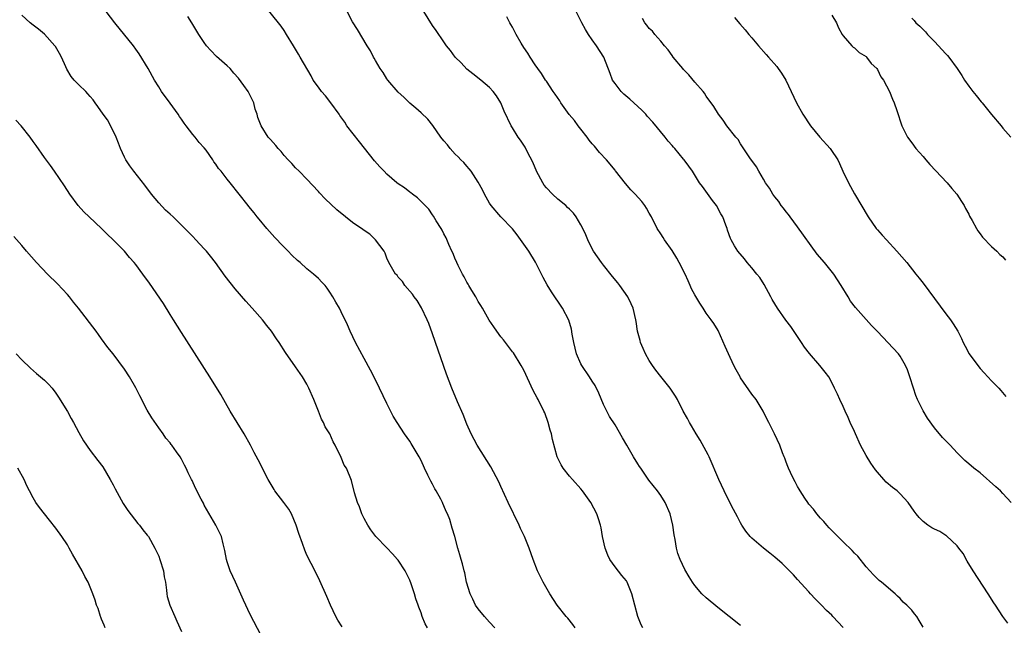
# Model space of a CAD drawing. Units: inches. Extents: x 2628000 to 2631000, y 1488000 to 1491000.
# Drawn here: x 2628329 to 2628501, y 1489379 to 1489486 of the extents above; entities that cross this region are included whole.
import ezdxf

# ---------------------------------------------------------------- set-up
doc = ezdxf.new("R2010")
doc.units = ezdxf.units.IN
doc.header["$MEASUREMENT"] = 0
doc.layers.add('LD26281488_10ft', color=91, linetype='Continuous')

msp = doc.modelspace()

# ---------------------------------------------------------------- linework, layer by layer
at = {"layer": 'LD26281488_10ft'}
for points, elevation in [([(2628437.9, 1489379), (2628437.56, 1489379.56), (2628436.98, 1489380.98), (2628435.96, 1489385), (2628435.14, 1489387), (2628435, 1489387.23), (2628434.19, 1489388.19), (2628433, 1489389.72), (2628432.09, 1489391), (2628431.73, 1489391.73), (2628431.26, 1489393), (2628430.83, 1489395), (2628430.56, 1489396.56), (2628430.46, 1489397), (2628430.09, 1489398.09), (2628429.81, 1489399), (2628428.74, 1489401), (2628427.32, 1489403), (2628427, 1489403.39), (2628425.52, 1489405), (2628425, 1489405.62), (2628423.89, 1489407), (2628423.55, 1489407.55), (2628422.86, 1489409), (2628422.03, 1489412.03), (2628421.85, 1489413), (2628421.65, 1489413.65), (2628421.3, 1489415), (2628420.67, 1489416.67), (2628420.53, 1489417), (2628419.5, 1489419), (2628419.32, 1489419.32), (2628419, 1489419.96), (2628418.62, 1489420.61), (2628417, 1489424.14), (2628416.56, 1489425), (2628415.19, 1489427.19), (2628415, 1489427.39), (2628413.45, 1489429.45), (2628413, 1489429.98), (2628412.29, 1489431), (2628411.78, 1489431.78), (2628410.95, 1489432.95), (2628409.75, 1489435), (2628409.49, 1489435.49), (2628409, 1489436.21), (2628408.57, 1489437), (2628407.87, 1489438.13), (2628407.37, 1489439), (2628407.25, 1489439.25), (2628407, 1489439.59), (2628406.53, 1489440.53), (2628406.26, 1489441), (2628405.5, 1489442.5), (2628405.28, 1489443), (2628405.21, 1489443.21), (2628405, 1489443.6), (2628404.62, 1489444.62), (2628404.4, 1489445), (2628403.84, 1489446.16), (2628403.37, 1489447.37), (2628403, 1489448.05), (2628402.72, 1489448.72), (2628402.52, 1489449), (2628401.67, 1489450.33), (2628401.17, 1489451.17), (2628401, 1489451.39), (2628400.36, 1489452.36), (2628399.7, 1489453), (2628398.38, 1489454.38), (2628397.48, 1489455), (2628397.22, 1489455.22), (2628397, 1489455.37), (2628396.1, 1489456.1), (2628395, 1489456.81), (2628394.76, 1489457), (2628393, 1489458.51), (2628392.5, 1489459), (2628391.79, 1489459.79), (2628390.86, 1489460.86), (2628389.95, 1489461.95), (2628388.18, 1489464.18), (2628386.01, 1489467), (2628385.61, 1489467.61), (2628384.78, 1489468.78), (2628384.64, 1489469), (2628383.15, 1489471), (2628382.22, 1489472.22), (2628381.55, 1489473), (2628381, 1489473.73), (2628380.11, 1489475), (2628379.72, 1489475.72), (2628377.83, 1489479), (2628377.51, 1489479.51), (2628377, 1489480.4), (2628376.61, 1489481), (2628375.39, 1489483), (2628375, 1489483.69), (2628374.46, 1489484.46), (2628373.99, 1489485), (2628371.76, 1489487.76)], 9530), ([(2628400.1, 1489379), (2628399.74, 1489379.74), (2628399.21, 1489381), (2628399, 1489381.62), (2628398.63, 1489382.63), (2628398.51, 1489383), (2628398.09, 1489384.09), (2628397.85, 1489385), (2628397.25, 1489386.75), (2628397, 1489387.35), (2628396.19, 1489389), (2628395, 1489390.85), (2628394.89, 1489391), (2628394, 1489392), (2628393, 1489393.05), (2628391.05, 1489395.05), (2628390.19, 1489396.19), (2628389.65, 1489397), (2628389, 1489398.19), (2628388.61, 1489399), (2628388.2, 1489400.2), (2628387.84, 1489401), (2628387.32, 1489402.68), (2628386.81, 1489404.81), (2628385.9, 1489407), (2628385.54, 1489407.54), (2628385, 1489408.86), (2628383.94, 1489411), (2628383.59, 1489411.59), (2628383.01, 1489413), (2628382.21, 1489414.21), (2628381.89, 1489415), (2628381.56, 1489415.56), (2628381, 1489417), (2628380.19, 1489419), (2628379.33, 1489421), (2628379, 1489421.7), (2628378.21, 1489423), (2628377, 1489424.76), (2628375.24, 1489427.24), (2628374.12, 1489429), (2628373.66, 1489429.66), (2628372.76, 1489431), (2628371.96, 1489431.96), (2628371.18, 1489433), (2628369.4, 1489435), (2628368.25, 1489436.25), (2628366.4, 1489438.4), (2628365.51, 1489439.51), (2628364.64, 1489440.64), (2628362.95, 1489443), (2628362.11, 1489444.11), (2628361.4, 1489445), (2628361, 1489445.45), (2628359.54, 1489447), (2628359, 1489447.56), (2628357, 1489449.57), (2628355.52, 1489451), (2628355, 1489451.47), (2628354.22, 1489452.22), (2628353, 1489453.5), (2628351.75, 1489455), (2628350.56, 1489456.56), (2628348.65, 1489459), (2628347.96, 1489459.96), (2628347.26, 1489461), (2628347, 1489461.48), (2628346.32, 1489463), (2628345.96, 1489463.96), (2628345.52, 1489465), (2628345, 1489466.12), (2628344, 1489468), (2628343.26, 1489469), (2628342.36, 1489470.36), (2628341.88, 1489471), (2628341.52, 1489471.52), (2628341, 1489472.12), (2628340.6, 1489472.6), (2628340.21, 1489473), (2628339, 1489474.18), (2628338.19, 1489475), (2628337.64, 1489475.64), (2628336.88, 1489476.88), (2628336.71, 1489477.29), (2628335.94, 1489479), (2628335.63, 1489479.63), (2628334.89, 1489480.89), (2628334.81, 1489481), (2628333.01, 1489483.01), (2628331.91, 1489483.91), (2628331, 1489484.6), (2628330.49, 1489485), (2628329, 1489486.35)], 9560), ([(2628411.95, 1489379), (2628411, 1489380.01), (2628410.14, 1489381), (2628409, 1489382.34), (2628408.55, 1489383), (2628408.06, 1489384.06), (2628407.58, 1489385), (2628406.98, 1489387), (2628406.64, 1489388.64), (2628406.54, 1489389), (2628406.25, 1489390.25), (2628406.02, 1489391), (2628405.82, 1489391.82), (2628405.47, 1489393), (2628404.94, 1489395), (2628404.47, 1489396.47), (2628404.02, 1489397.98), (2628403.62, 1489399), (2628403.39, 1489399.39), (2628403, 1489400.39), (2628402.79, 1489400.79), (2628402.73, 1489401), (2628402.45, 1489401.55), (2628401.64, 1489403), (2628401.4, 1489403.4), (2628401, 1489404.19), (2628400.69, 1489404.69), (2628400.21, 1489405.79), (2628399.62, 1489407), (2628399, 1489408.33), (2628398.65, 1489409), (2628397.29, 1489411.29), (2628397, 1489411.71), (2628396.07, 1489413), (2628394.78, 1489415), (2628394.11, 1489416.11), (2628393, 1489418.31), (2628391.72, 1489421), (2628390.82, 1489422.82), (2628390.15, 1489424.15), (2628389, 1489426.18), (2628387.48, 1489429), (2628386.56, 1489431), (2628386.12, 1489432.12), (2628385, 1489434.38), (2628384.67, 1489435), (2628384.07, 1489436.07), (2628383.52, 1489437), (2628383, 1489437.85), (2628382.54, 1489438.54), (2628382.17, 1489439), (2628381.61, 1489439.61), (2628381, 1489440.2), (2628380.13, 1489441), (2628379, 1489441.9), (2628377.79, 1489443), (2628377.36, 1489443.36), (2628376.34, 1489444.34), (2628375.71, 1489445), (2628374.36, 1489446.36), (2628373.78, 1489447), (2628373.39, 1489447.39), (2628371.96, 1489449), (2628370.61, 1489450.61), (2628370.26, 1489451), (2628369.73, 1489451.73), (2628368.83, 1489452.83), (2628368.67, 1489453), (2628365.54, 1489457), (2628365, 1489457.63), (2628363.96, 1489459), (2628363.48, 1489459.48), (2628363, 1489460.27), (2628362.67, 1489460.67), (2628362.5, 1489461), (2628361.31, 1489462.69), (2628361, 1489463.1), (2628360.07, 1489464.07), (2628359.4, 1489465), (2628359, 1489465.48), (2628357.8, 1489467), (2628357.46, 1489467.46), (2628357, 1489468.13), (2628356.63, 1489468.63), (2628356.39, 1489469), (2628355, 1489470.96), (2628353.52, 1489473), (2628353, 1489473.79), (2628352.27, 1489475), (2628351.13, 1489477), (2628349.6, 1489479.6), (2628349, 1489480.43), (2628348.58, 1489481), (2628345.29, 1489485), (2628343.79, 1489487)], 9550), ([(2628426, 1489379), (2628425.59, 1489379.59), (2628424.7, 1489380.7), (2628424.43, 1489381), (2628422.83, 1489383), (2628421.55, 1489385), (2628420.4, 1489387), (2628419.93, 1489387.93), (2628419.42, 1489389), (2628418.67, 1489391), (2628417.95, 1489393), (2628417.12, 1489395), (2628416.44, 1489396.44), (2628416.22, 1489397), (2628414.28, 1489401), (2628413, 1489403.81), (2628412.61, 1489404.61), (2628411.22, 1489407.22), (2628408.85, 1489411), (2628407.77, 1489413), (2628407, 1489414.7), (2628406.37, 1489416.37), (2628405.38, 1489418.62), (2628404.41, 1489421), (2628403.48, 1489423.48), (2628401, 1489430.55), (2628400.34, 1489432.34), (2628400.05, 1489433), (2628399.08, 1489435.08), (2628398.34, 1489436.34), (2628397.8, 1489437), (2628397.5, 1489437.5), (2628396.15, 1489439), (2628395.72, 1489439.72), (2628395, 1489440.46), (2628394.78, 1489440.78), (2628394.53, 1489441), (2628393.79, 1489442.21), (2628393.37, 1489443), (2628393, 1489443.79), (2628392.69, 1489444.69), (2628392.51, 1489445), (2628391, 1489447), (2628390, 1489448), (2628389, 1489448.62), (2628388.81, 1489448.81), (2628387, 1489450.04), (2628385.75, 1489451), (2628384.25, 1489452.25), (2628382.17, 1489454.17), (2628381.21, 1489455.21), (2628381, 1489455.46), (2628379, 1489457.64), (2628377.64, 1489459), (2628377, 1489459.6), (2628376.36, 1489460.36), (2628375.71, 1489461), (2628375, 1489461.77), (2628374.46, 1489462.46), (2628373.92, 1489463), (2628373.52, 1489463.52), (2628372.59, 1489464.59), (2628372.19, 1489465), (2628370.97, 1489467), (2628370.41, 1489468.41), (2628370.28, 1489469), (2628369.92, 1489469.92), (2628369.67, 1489471), (2628369.44, 1489471.44), (2628369, 1489472.41), (2628368.78, 1489472.78), (2628368.68, 1489473), (2628367.95, 1489474.05), (2628367, 1489475.35), (2628366.2, 1489476.2), (2628365.51, 1489477), (2628365, 1489477.5), (2628363.14, 1489479.14), (2628362.16, 1489480.16), (2628361.41, 1489481), (2628361, 1489481.58), (2628360.05, 1489483), (2628358.83, 1489485), (2628358.1, 1489486.1)], 9540), ([(2628455, 1489379.45), (2628453, 1489381.03), (2628451, 1489382.58), (2628449, 1489384.25), (2628448.24, 1489385), (2628447, 1489386.46), (2628446.6, 1489387), (2628445.97, 1489387.97), (2628445.24, 1489389.24), (2628444.42, 1489391), (2628444.02, 1489392.02), (2628443.78, 1489393), (2628443.53, 1489394.47), (2628443.34, 1489395.34), (2628443.13, 1489397), (2628442.65, 1489399), (2628441.76, 1489401), (2628441, 1489402.19), (2628440.42, 1489403), (2628438.9, 1489404.9), (2628437.5, 1489407), (2628437.31, 1489407.31), (2628437, 1489407.77), (2628436.22, 1489409), (2628435.05, 1489411), (2628434.32, 1489412.32), (2628433, 1489414.61), (2628432.04, 1489416.04), (2628431, 1489418.15), (2628430.14, 1489420.14), (2628429.49, 1489421.49), (2628429, 1489422.21), (2628428.51, 1489423), (2628427.15, 1489425), (2628427, 1489425.28), (2628426.25, 1489427), (2628425.99, 1489427.99), (2628425.78, 1489429), (2628425.51, 1489430.49), (2628425.37, 1489431.37), (2628424.91, 1489432.91), (2628423.77, 1489435), (2628421.87, 1489437.87), (2628421.12, 1489439.12), (2628420.42, 1489440.42), (2628420.13, 1489441), (2628419.06, 1489443.06), (2628417.87, 1489445), (2628417, 1489446.26), (2628415.86, 1489447.86), (2628415, 1489448.91), (2628412.98, 1489451), (2628411.27, 1489453), (2628411, 1489453.43), (2628410.14, 1489455), (2628409.78, 1489455.78), (2628409, 1489457.11), (2628407.75, 1489459), (2628407.43, 1489459.43), (2628407, 1489459.88), (2628406.52, 1489460.52), (2628405.99, 1489461), (2628405.52, 1489461.52), (2628405, 1489461.98), (2628404.11, 1489463), (2628403.62, 1489463.62), (2628403, 1489464.34), (2628402.47, 1489465), (2628401.05, 1489467.05), (2628400.16, 1489468.16), (2628399, 1489469.22), (2628398.08, 1489470.08), (2628397, 1489470.95), (2628396, 1489472), (2628395, 1489472.87), (2628393.15, 1489475), (2628393, 1489475.21), (2628392.34, 1489476.34), (2628391.8, 1489477), (2628391, 1489478.41), (2628390.8, 1489478.8), (2628390.65, 1489479), (2628390.13, 1489480.13), (2628389.56, 1489481), (2628387.85, 1489483.85), (2628387, 1489485.19), (2628386.06, 1489487)], 9520), ([(2628473, 1489379.1), (2628471.2, 1489381), (2628471, 1489381.21), (2628470.06, 1489382.06), (2628469.18, 1489383), (2628468.09, 1489384.09), (2628467.29, 1489385), (2628467, 1489385.31), (2628465, 1489387.51), (2628464.28, 1489388.28), (2628463, 1489389.59), (2628462.27, 1489390.27), (2628461, 1489391.42), (2628460.13, 1489392.13), (2628459.03, 1489393), (2628457, 1489394.7), (2628456.7, 1489395), (2628455.94, 1489395.94), (2628455.25, 1489397), (2628455, 1489397.42), (2628454.45, 1489398.45), (2628453.78, 1489399.78), (2628453.14, 1489401), (2628452.14, 1489403), (2628451.19, 1489405), (2628449.49, 1489409), (2628449.32, 1489409.32), (2628447.9, 1489411.9), (2628447.21, 1489413), (2628446.42, 1489414.42), (2628446.06, 1489415), (2628445.68, 1489415.68), (2628444.97, 1489416.97), (2628443.93, 1489419), (2628443.59, 1489419.59), (2628442.66, 1489421), (2628441, 1489423.03), (2628440.14, 1489424.14), (2628439.55, 1489425), (2628439, 1489425.86), (2628438.34, 1489427), (2628437.95, 1489427.95), (2628437.46, 1489429), (2628437.38, 1489429.38), (2628436.93, 1489431), (2628436.68, 1489432.68), (2628436.62, 1489433), (2628436.16, 1489435), (2628435.81, 1489435.81), (2628435.26, 1489437), (2628433.86, 1489439), (2628433.48, 1489439.48), (2628432.57, 1489440.57), (2628431, 1489442.58), (2628430.65, 1489443), (2628429.24, 1489445), (2628429, 1489445.41), (2628428.22, 1489447), (2628427.86, 1489447.86), (2628427.33, 1489449), (2628427, 1489449.61), (2628426.18, 1489451), (2628425.69, 1489451.69), (2628425, 1489452.35), (2628424.69, 1489452.69), (2628424.36, 1489453), (2628423, 1489454.13), (2628422.04, 1489455), (2628421, 1489456.08), (2628420.59, 1489456.59), (2628420.32, 1489457), (2628419.26, 1489459), (2628419.2, 1489459.2), (2628419, 1489459.61), (2628418.6, 1489460.6), (2628417.64, 1489462.37), (2628417.24, 1489463.24), (2628417, 1489463.56), (2628416.44, 1489464.44), (2628416, 1489465), (2628415, 1489466.61), (2628414.78, 1489467), (2628413.57, 1489469.57), (2628412.96, 1489471), (2628412.21, 1489472.21), (2628411.63, 1489473), (2628411, 1489473.7), (2628409.46, 1489475), (2628408.09, 1489476.09), (2628407, 1489476.91), (2628406, 1489478), (2628405, 1489479), (2628404.17, 1489480.17), (2628403.47, 1489481), (2628403, 1489481.66), (2628401.65, 1489483.65), (2628401, 1489484.54), (2628399.46, 1489487)], 9510), ([(2628487, 1489379.15), (2628486.3, 1489380.3), (2628485.92, 1489381), (2628485.49, 1489381.49), (2628485, 1489382.12), (2628484.13, 1489383), (2628483.52, 1489383.52), (2628483, 1489384.15), (2628482.54, 1489384.54), (2628482.09, 1489385), (2628479.73, 1489387), (2628479.31, 1489387.31), (2628479, 1489387.58), (2628478.29, 1489388.29), (2628477.67, 1489389), (2628477, 1489389.73), (2628475.55, 1489391.55), (2628475, 1489392.09), (2628474.57, 1489392.57), (2628473, 1489394.1), (2628472.04, 1489395), (2628471.55, 1489395.55), (2628471, 1489396.06), (2628470.56, 1489396.56), (2628470.12, 1489397), (2628469.63, 1489397.63), (2628469, 1489398.26), (2628468.37, 1489399), (2628467.8, 1489399.8), (2628467, 1489400.69), (2628466.77, 1489401), (2628466.27, 1489401.73), (2628465.45, 1489403), (2628465.3, 1489403.3), (2628465, 1489403.77), (2628464.6, 1489404.6), (2628464.35, 1489405), (2628463.74, 1489406.26), (2628463.42, 1489407), (2628463.31, 1489407.31), (2628463, 1489408.05), (2628462.75, 1489408.75), (2628462.62, 1489409), (2628462.34, 1489409.66), (2628461.86, 1489411), (2628460.98, 1489412.98), (2628459.96, 1489415), (2628459.61, 1489415.61), (2628458.94, 1489417), (2628457.72, 1489419), (2628457, 1489419.93), (2628455, 1489422.84), (2628454.91, 1489423), (2628454.25, 1489424.25), (2628453.82, 1489425), (2628452.87, 1489427), (2628452.33, 1489428.33), (2628451.09, 1489431.09), (2628450.33, 1489432.33), (2628449.88, 1489433), (2628449, 1489434.16), (2628448.46, 1489435), (2628447.88, 1489435.88), (2628447, 1489437.37), (2628446.43, 1489438.43), (2628446.19, 1489439), (2628445.79, 1489439.79), (2628445.27, 1489441), (2628444.26, 1489443), (2628443.81, 1489443.81), (2628443, 1489445.12), (2628441.66, 1489447), (2628441.43, 1489447.43), (2628441, 1489448.06), (2628440.41, 1489449), (2628439.4, 1489451), (2628439, 1489451.67), (2628438.53, 1489452.53), (2628438.23, 1489453), (2628437.69, 1489453.69), (2628436.53, 1489455), (2628435.77, 1489455.77), (2628434.84, 1489456.84), (2628433.1, 1489459.1), (2628433, 1489459.19), (2628431.48, 1489461), (2628430.28, 1489462.28), (2628429.4, 1489463.4), (2628429, 1489463.83), (2628428.46, 1489464.46), (2628428.1, 1489465), (2628427, 1489466.36), (2628426.52, 1489467), (2628425.88, 1489467.88), (2628424.97, 1489468.97), (2628423.52, 1489471), (2628423.34, 1489471.34), (2628422.52, 1489472.52), (2628422.16, 1489473), (2628421, 1489474.78), (2628420.83, 1489475), (2628420.13, 1489476.13), (2628419.45, 1489477), (2628419, 1489477.65), (2628418.12, 1489479), (2628417.7, 1489479.7), (2628417, 1489480.72), (2628416.56, 1489481.44), (2628415.64, 1489483), (2628415, 1489484.26), (2628414.74, 1489484.74), (2628414.58, 1489485), (2628414.04, 1489486.04)], 9500), ([(2628501.83, 1489379.83), (2628500.99, 1489380.99), (2628499.67, 1489383), (2628499.42, 1489383.42), (2628498.42, 1489385), (2628495.79, 1489389), (2628494.72, 1489390.72), (2628494.02, 1489392.02), (2628493.29, 1489393), (2628493, 1489393.37), (2628491.12, 1489395.12), (2628491, 1489395.18), (2628489.91, 1489395.91), (2628489, 1489396.32), (2628488.56, 1489396.56), (2628487.85, 1489397), (2628487, 1489397.67), (2628486.34, 1489398.34), (2628485.81, 1489399), (2628485.46, 1489399.46), (2628484.37, 1489401), (2628483, 1489402.49), (2628482.44, 1489403), (2628481.63, 1489403.63), (2628480.55, 1489404.55), (2628480.12, 1489405), (2628479, 1489406.28), (2628478.68, 1489406.68), (2628477.85, 1489407.85), (2628477, 1489409.19), (2628476.03, 1489411), (2628475.16, 1489413), (2628475, 1489413.41), (2628474.24, 1489415), (2628473.89, 1489415.89), (2628473.33, 1489417), (2628473, 1489417.82), (2628472.43, 1489419), (2628471.98, 1489419.98), (2628471.5, 1489421), (2628471, 1489421.99), (2628470.46, 1489423), (2628469.81, 1489423.81), (2628468.9, 1489425), (2628467.06, 1489427.06), (2628466.19, 1489428.19), (2628465.68, 1489429), (2628463.8, 1489431.8), (2628462.92, 1489432.92), (2628461.46, 1489435), (2628461, 1489435.76), (2628460.55, 1489436.55), (2628460.33, 1489437), (2628459.15, 1489439.15), (2628458.37, 1489440.37), (2628457.85, 1489441), (2628457, 1489442.12), (2628456.17, 1489443), (2628455.69, 1489443.69), (2628454.54, 1489445), (2628453.97, 1489445.97), (2628453.35, 1489447), (2628453.24, 1489447.24), (2628452.71, 1489448.71), (2628452.63, 1489449), (2628452.43, 1489449.57), (2628451.88, 1489451), (2628451.55, 1489451.55), (2628450.77, 1489453), (2628450.11, 1489453.89), (2628448.35, 1489456.35), (2628447.79, 1489457), (2628446.56, 1489459), (2628445.92, 1489459.92), (2628445.14, 1489461), (2628445, 1489461.15), (2628443.49, 1489463), (2628443.24, 1489463.24), (2628443, 1489463.54), (2628442.31, 1489464.31), (2628441.81, 1489465), (2628439.62, 1489467.62), (2628438.66, 1489468.66), (2628438.37, 1489469), (2628437.71, 1489469.71), (2628437, 1489470.33), (2628435.62, 1489471.62), (2628434.52, 1489472.52), (2628434.05, 1489473), (2628433, 1489474.41), (2628432.58, 1489475), (2628432.14, 1489476.14), (2628431.06, 1489479), (2628429.77, 1489481), (2628429, 1489482.03), (2628428.34, 1489483), (2628427.82, 1489483.82), (2628427.17, 1489485), (2628426.17, 1489487)], 9490), ([(2628453.96, 1489485.96), (2628454.86, 1489484.86), (2628455.8, 1489483.8), (2628456.47, 1489483), (2628457, 1489482.4), (2628458.16, 1489481), (2628459.49, 1489479.49), (2628459.89, 1489479), (2628461.34, 1489477.34), (2628461.61, 1489477), (2628462.18, 1489476.18), (2628462.95, 1489475), (2628464.79, 1489471), (2628465.92, 1489469), (2628467.25, 1489467), (2628468.92, 1489465), (2628470.69, 1489463), (2628470.83, 1489462.83), (2628472.03, 1489461), (2628472.37, 1489460.37), (2628472.96, 1489459), (2628473.93, 1489457), (2628475, 1489455.05), (2628477.4, 1489451), (2628478.78, 1489449), (2628479, 1489448.74), (2628479.83, 1489447.83), (2628480.57, 1489447), (2628482.42, 1489445), (2628484.13, 1489443), (2628485.75, 1489441), (2628486.29, 1489440.29), (2628487, 1489439.39), (2628489, 1489436.74), (2628491, 1489434.04), (2628491.8, 1489433), (2628492.28, 1489432.28), (2628493.09, 1489431), (2628493.72, 1489429.72), (2628494.04, 1489429), (2628494.39, 1489428.39), (2628495.05, 1489427), (2628496.57, 1489425), (2628497, 1489424.48), (2628497.72, 1489423.72), (2628499, 1489422.28), (2628500.25, 1489421), (2628500.61, 1489420.61), (2628501.53, 1489419.53)], 9470), ([(2628471, 1489486.34), (2628471.8, 1489485), (2628472.16, 1489484.16), (2628472.82, 1489483), (2628473, 1489482.74), (2628474.52, 1489481), (2628474.76, 1489480.76), (2628475, 1489480.62), (2628475.81, 1489479.81), (2628477, 1489479.1), (2628477.09, 1489479), (2628477.9, 1489477.9), (2628478.89, 1489477), (2628479, 1489476.84), (2628479.58, 1489475.58), (2628480.06, 1489475), (2628481.13, 1489473), (2628481.64, 1489471.64), (2628481.92, 1489471), (2628482.37, 1489469.63), (2628483.29, 1489467), (2628484.27, 1489465), (2628485, 1489464), (2628485.7, 1489463), (2628487, 1489461.57), (2628487.47, 1489461), (2628488.2, 1489460.2), (2628491.24, 1489457), (2628492.02, 1489456.02), (2628492.93, 1489455), (2628493.71, 1489453.71), (2628494.22, 1489453), (2628494.46, 1489452.46), (2628495, 1489451.48), (2628495.16, 1489451.16), (2628495.6, 1489450.4), (2628496.35, 1489449), (2628496.6, 1489448.6), (2628497, 1489448.07), (2628497.44, 1489447.44), (2628499, 1489445.85), (2628499.91, 1489445), (2628500.43, 1489444.43), (2628501, 1489444.03), (2628501.46, 1489443.46)], 9460), ([(2628502.43, 1489401), (2628501, 1489402.53), (2628500.55, 1489403), (2628499.75, 1489403.75), (2628497, 1489406.16), (2628495.87, 1489407), (2628495, 1489407.78), (2628494.34, 1489408.34), (2628493, 1489409.7), (2628491.76, 1489411), (2628491.38, 1489411.38), (2628491, 1489411.79), (2628490.39, 1489412.39), (2628489, 1489414.05), (2628487.75, 1489415.75), (2628487, 1489417.05), (2628486.04, 1489419), (2628485.74, 1489419.74), (2628485.31, 1489421), (2628484.67, 1489423), (2628484.24, 1489424.24), (2628483.92, 1489425), (2628483, 1489426.59), (2628482.71, 1489427), (2628479, 1489430.92), (2628477.97, 1489431.97), (2628475.15, 1489435.15), (2628474.28, 1489436.28), (2628473.87, 1489437), (2628472.64, 1489439), (2628471.34, 1489441), (2628469.72, 1489443), (2628468.46, 1489444.46), (2628465, 1489449.27), (2628463.68, 1489451), (2628463.41, 1489451.41), (2628463, 1489451.89), (2628462.54, 1489452.54), (2628462.14, 1489453), (2628461.69, 1489453.69), (2628461, 1489454.51), (2628460.66, 1489455), (2628460.06, 1489456.06), (2628459.38, 1489457), (2628459, 1489457.61), (2628458.19, 1489459), (2628457.8, 1489459.8), (2628456.62, 1489461.38), (2628455, 1489463.79), (2628454.58, 1489464.58), (2628454.18, 1489465), (2628452.61, 1489467), (2628451.97, 1489467.97), (2628451.16, 1489469), (2628450.34, 1489470.34), (2628449, 1489472.17), (2628448.67, 1489472.67), (2628448.42, 1489473), (2628447, 1489474.61), (2628445.91, 1489475.91), (2628445, 1489476.84), (2628444.86, 1489477), (2628443.21, 1489479), (2628443, 1489479.28), (2628442.31, 1489480.31), (2628441.68, 1489481), (2628441, 1489481.79), (2628439.99, 1489483), (2628439.55, 1489483.55), (2628439, 1489484.04), (2628438.59, 1489484.59), (2628438.23, 1489485), (2628437.8, 1489485.8)], 9480), ([(2628485, 1489485.86), (2628485.42, 1489485.42), (2628485.75, 1489485), (2628486.41, 1489484.41), (2628487.42, 1489483.42), (2628487.76, 1489483), (2628489, 1489481.74), (2628491, 1489479.57), (2628491.29, 1489479.29), (2628491.54, 1489479), (2628492.99, 1489477), (2628493.79, 1489475.79), (2628494.26, 1489475), (2628495, 1489473.95), (2628495.72, 1489473), (2628496.31, 1489472.31), (2628497.19, 1489471.19), (2628497.33, 1489471), (2628498.97, 1489468.97), (2628500.66, 1489467), (2628501, 1489466.57), (2628502.4, 1489465)], 9450), ([(2628385.18, 1489379.18), (2628384.39, 1489380.39), (2628384.06, 1489381), (2628383.14, 1489383), (2628382.5, 1489384.5), (2628381.23, 1489387.23), (2628380.58, 1489388.58), (2628379.73, 1489390.27), (2628379, 1489391.77), (2628378.62, 1489392.62), (2628378.22, 1489393.78), (2628377.57, 1489395.57), (2628377.11, 1489397), (2628376.27, 1489399), (2628375.8, 1489399.8), (2628374.96, 1489400.96), (2628373.39, 1489403), (2628373.24, 1489403.24), (2628372.21, 1489405), (2628370.45, 1489408.45), (2628369.76, 1489409.76), (2628369.12, 1489411), (2628367.97, 1489413), (2628366.74, 1489415), (2628365.54, 1489417), (2628363.88, 1489419.88), (2628361.95, 1489423), (2628357, 1489430.76), (2628355.61, 1489433), (2628355, 1489433.94), (2628353.83, 1489435.83), (2628351.38, 1489439.38), (2628350.23, 1489441), (2628349, 1489442.65), (2628348.72, 1489443), (2628347.91, 1489443.91), (2628347.01, 1489445), (2628345, 1489447.01), (2628343.97, 1489447.97), (2628342.97, 1489448.97), (2628340.79, 1489451), (2628339.89, 1489451.89), (2628338.86, 1489453), (2628337.42, 1489455), (2628336.47, 1489456.47), (2628334.75, 1489459), (2628334.03, 1489460.03), (2628333, 1489461.4), (2628331.5, 1489463.5), (2628331, 1489464.22), (2628330.49, 1489465), (2628328.91, 1489467), (2628327.95, 1489467.95)], 9570), ([(2628371, 1489377.58), (2628369, 1489381.47), (2628368.26, 1489383), (2628367.88, 1489383.88), (2628366.45, 1489387), (2628366.02, 1489388.02), (2628365.54, 1489389), (2628365, 1489390.58), (2628364.87, 1489391), (2628364.58, 1489392.58), (2628364.29, 1489393.71), (2628363.99, 1489395), (2628363.02, 1489397), (2628361, 1489400.52), (2628360.84, 1489400.84), (2628360.42, 1489401.58), (2628359.47, 1489403.47), (2628358.85, 1489404.85), (2628358.76, 1489405), (2628358.19, 1489406.19), (2628357.84, 1489407), (2628357.52, 1489407.52), (2628357, 1489408.58), (2628356.74, 1489409), (2628356.13, 1489409.87), (2628355.3, 1489411), (2628355.16, 1489411.16), (2628355, 1489411.41), (2628354.27, 1489412.27), (2628353.79, 1489413), (2628353, 1489414.06), (2628351.8, 1489415.8), (2628351, 1489417.15), (2628349.67, 1489419.67), (2628349, 1489421.06), (2628347.89, 1489423), (2628347, 1489424.36), (2628345, 1489427), (2628344.11, 1489428.11), (2628343, 1489429.68), (2628342.44, 1489430.44), (2628342.04, 1489431), (2628338.95, 1489435), (2628338.08, 1489436.08), (2628337.38, 1489437), (2628337, 1489437.44), (2628335.27, 1489439.27), (2628333.53, 1489441), (2628331.61, 1489443), (2628329.82, 1489445), (2628329, 1489445.98), (2628327.59, 1489447.59)], 9580), ([(2628328.04, 1489427), (2628329, 1489426), (2628330.51, 1489424.51), (2628331.58, 1489423.58), (2628332.3, 1489423), (2628333, 1489422.4), (2628333.7, 1489421.7), (2628334.32, 1489421), (2628335, 1489420.15), (2628335.45, 1489419.45), (2628337, 1489416.91), (2628337.67, 1489415.67), (2628338.05, 1489415), (2628339, 1489413.22), (2628339.81, 1489411.81), (2628341, 1489410.08), (2628342.36, 1489408.36), (2628343.2, 1489407.2), (2628344.51, 1489405), (2628345, 1489404.09), (2628345.36, 1489403.36), (2628346.78, 1489400.78), (2628347, 1489400.47), (2628347.57, 1489399.57), (2628349.32, 1489397.32), (2628349.62, 1489397), (2628350.2, 1489396.2), (2628351, 1489395.25), (2628351.19, 1489395), (2628352.33, 1489393), (2628353, 1489391.55), (2628353.21, 1489391), (2628353.82, 1489389), (2628353.97, 1489387.97), (2628354.17, 1489387), (2628354.36, 1489385.64), (2628354.4, 1489385), (2628354.5, 1489384.5), (2628354.96, 1489383), (2628355.84, 1489381), (2628356.21, 1489380.21), (2628357, 1489378.35)], 9590), ([(2628343.64, 1489379), (2628343.47, 1489379.47), (2628343, 1489380.55), (2628342.88, 1489380.88), (2628342.81, 1489381), (2628342.38, 1489382.38), (2628342.09, 1489383), (2628341.84, 1489383.84), (2628341.44, 1489385), (2628340.64, 1489387), (2628340.03, 1489388.03), (2628339.57, 1489389), (2628337.9, 1489391.9), (2628337.32, 1489393), (2628337, 1489393.56), (2628336.04, 1489395), (2628335, 1489396.51), (2628333.86, 1489397.86), (2628333, 1489398.97), (2628332.09, 1489400.09), (2628331.45, 1489401), (2628331, 1489401.78), (2628330.35, 1489403), (2628329.89, 1489403.89), (2628329.4, 1489405), (2628328.33, 1489407)], 9600)]:
    msp.add_lwpolyline(points, dxfattribs=dict(at, elevation=elevation))

doc.saveas('drawing.dxf')
